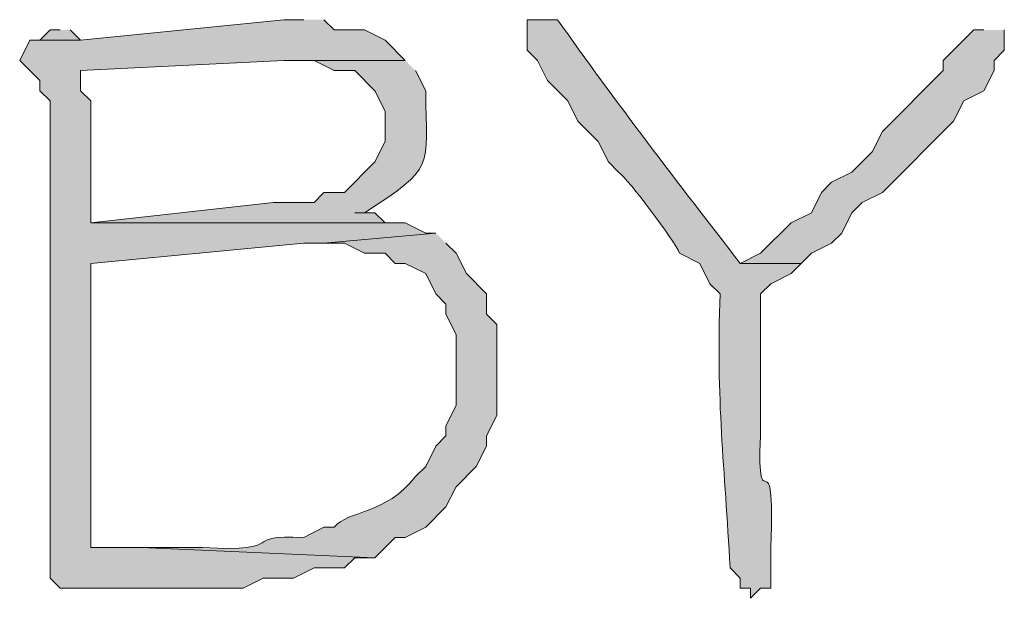
# Model space of a CAD drawing. Units: inches. Extents: x -61 to 673, y 119 to 673.
# Drawn here: x 396 to 402, y 158 to 162 of the extents above; entities that cross this region are included whole.
import ezdxf

# ---------------------------------------------------------------- set-up
doc = ezdxf.new("R2010")
doc.units = ezdxf.units.IN
doc.header["$MEASUREMENT"] = 0
doc.layers.add('Layer 1', color=7, linetype='Continuous')

msp = doc.modelspace()

# ---------------------------------------------------------------- hatches: boundary and pattern name
at = {"layer": 'Layer 1', "true_color": 0xffffff}
h = msp.add_hatch(color=7, dxfattribs=at)
edge = h.paths.add_edge_path()
edge.add_spline(control_points=[(398.0098, 161.7305), (398.0098, 161.7305), (397.8906, 161.7305), (397.8906, 161.7305), (397.8906, 161.7305), (396.6895, 161.6104), (396.6895, 161.6104), (396.6895, 161.6104), (396.3906, 161.6104), (396.3906, 161.6104), (396.3906, 161.6104), (396.3301, 161.4902), (396.3301, 161.4902), (396.3301, 161.4902), (396.4492, 161.3701), (396.4492, 161.3701), (396.4492, 161.3701), (396.4492, 161.3105), (396.4492, 161.3105), (396.4492, 161.3105), (396.5098, 161.25), (396.5098, 161.25), (396.5098, 161.25), (396.5098, 160.2305), (396.5098, 160.2305), (396.5098, 159.8906), (396.5098, 159.5498), (396.5098, 159.21), (396.5098, 159.21), (396.5098, 158.4297), (396.5098, 158.4297), (396.5098, 158.4297), (396.5703, 158.3701), (396.5703, 158.3701), (396.5703, 158.3701), (397.6504, 158.3701), (397.6504, 158.3701), (397.6504, 158.3701), (397.7695, 158.4297), (397.7695, 158.4297), (397.7695, 158.4297), (397.9492, 158.4297), (397.9492, 158.4297), (397.9492, 158.4297), (398.0703, 158.4902), (398.0703, 158.4902), (398.0703, 158.4902), (398.25, 158.4902), (398.25, 158.4902), (398.25, 158.4902), (398.3105, 158.5498), (398.3105, 158.5498), (398.3105, 158.5498), (398.4297, 158.5498), (398.4297, 158.5498), (398.4297, 158.5498), (397.0488, 158.6104), (397.0488, 158.6104), (397.0488, 158.6104), (396.75, 158.6104), (396.75, 158.6104), (396.75, 158.6104), (396.75, 158.6699), (396.75, 158.6699), (396.75, 159.1904), (396.75, 159.71), (396.75, 160.2305), (396.75, 160.2305), (396.75, 160.29), (396.75, 160.29), (396.75, 160.29), (398.0098, 160.4102), (398.0098, 160.4102), (398.0098, 160.4102), (398.1289, 160.4102), (398.1289, 160.4102), (398.1289, 160.4102), (398.7891, 160.4697), (398.7891, 160.4697), (398.7891, 160.4697), (398.7305, 160.4697), (398.7305, 160.4697), (398.7305, 160.4697), (398.6094, 160.5303), (398.6094, 160.5303), (398.6094, 160.5303), (396.75, 160.5303), (396.75, 160.5303), (396.75, 160.5303), (396.75, 161.25), (396.75, 161.25), (396.75, 161.25), (396.6895, 161.3105), (396.6895, 161.3105), (396.6895, 161.3105), (396.6895, 161.4297), (396.6895, 161.4297), (396.6895, 161.4297), (397.8906, 161.4902), (397.8906, 161.4902), (397.8906, 161.4902), (398.6094, 161.4902), (398.6094, 161.4902), (398.6094, 161.4902), (398.4902, 161.6104), (398.4902, 161.6104), (398.4902, 161.6104), (398.3691, 161.6699), (398.3691, 161.6699), (398.3691, 161.6699), (398.1895, 161.6699), (398.1895, 161.6699), (398.1895, 161.6699), (398.1289, 161.7305), (398.1289, 161.7305)], knot_values=[0, 0, 0, 0, 1, 1, 1, 2, 2, 2, 3, 3, 3, 4, 4, 4, 5, 5, 5, 6, 6, 6, 7, 7, 7, 8, 8, 8, 9, 9, 9, 10, 10, 10, 11, 11, 11, 12, 12, 12, 13, 13, 13, 14, 14, 14, 15, 15, 15, 16, 16, 16, 17, 17, 17, 18, 18, 18, 19, 19, 19, 20, 20, 20, 21, 21, 21, 22, 22, 22, 23, 23, 23, 24, 24, 24, 25, 25, 25, 26, 26, 26, 27, 27, 27, 28, 28, 28, 29, 29, 29, 30, 30, 30, 31, 31, 31, 32, 32, 32, 33, 33, 33, 34, 34, 34, 35, 35, 35, 36, 36, 36, 37, 37, 37, 38, 38, 38, 38], degree=3, periodic=0)
edge.add_line((398.1289, 161.7305), (398.0098, 161.7305))
h = msp.add_hatch(color=7, dxfattribs=at)
edge = h.paths.add_edge_path()
edge.add_spline(control_points=[(399.4492, 161.7305), (399.4492, 161.7305), (399.3301, 161.7305), (399.3301, 161.7305), (399.3301, 161.7305), (399.3301, 161.5498), (399.3301, 161.5498), (399.3301, 161.5498), (399.3906, 161.4902), (399.3906, 161.4902), (399.3906, 161.4902), (399.4492, 161.3701), (399.4492, 161.3701), (399.4492, 161.3701), (399.5703, 161.25), (399.5703, 161.25), (399.5703, 161.25), (399.6289, 161.1299), (399.6289, 161.1299), (399.6289, 161.1299), (399.75, 161.0098), (399.75, 161.0098), (399.75, 161.0098), (399.8105, 160.8906), (399.8105, 160.8906), (399.8105, 160.8906), (399.8691, 160.8301), (399.8691, 160.8301), (399.9336, 160.7822), (400.1973, 160.4268), (400.2305, 160.3506), (400.2305, 160.3506), (400.3496, 160.29), (400.3496, 160.29), (400.3496, 160.29), (400.4102, 160.1699), (400.4102, 160.1699), (400.4102, 160.1699), (400.4707, 160.1104), (400.4707, 160.1104), (400.4453, 159.4844), (400.498, 159.083), (400.5293, 158.4902), (400.5293, 158.4902), (400.5898, 158.4297), (400.5898, 158.4297), (400.5898, 158.4297), (400.5898, 158.3701), (400.5898, 158.3701), (400.5898, 158.3701), (400.6504, 158.3701), (400.6504, 158.3701), (400.6504, 158.3701), (400.6504, 158.3105), (400.6504, 158.3105), (400.6504, 158.3105), (400.709, 158.3701), (400.709, 158.3701), (400.709, 158.3701), (400.7695, 158.3701), (400.7695, 158.3701), (400.7695, 158.3701), (400.7695, 158.6104), (400.7695, 158.6104), (400.7988, 159.3232), (400.6855, 158.7197), (400.709, 159.2705), (400.709, 159.2705), (400.709, 160.1104), (400.709, 160.1104), (400.709, 160.1104), (400.7695, 160.1699), (400.7695, 160.1699), (400.7695, 160.1699), (400.8906, 160.2305), (400.8906, 160.2305), (400.8906, 160.2305), (400.9492, 160.29), (400.9492, 160.29), (400.9492, 160.29), (400.5898, 160.29), (400.5898, 160.29), (400.2305, 160.7529), (399.8457, 161.2529), (399.5098, 161.7305), (399.5098, 161.7305), (399.4492, 161.7305), (399.4492, 161.7305)], knot_values=[0, 0, 0, 0, 1, 1, 1, 2, 2, 2, 3, 3, 3, 4, 4, 4, 5, 5, 5, 6, 6, 6, 7, 7, 7, 8, 8, 8, 9, 9, 9, 10, 10, 10, 11, 11, 11, 12, 12, 12, 13, 13, 13, 14, 14, 14, 15, 15, 15, 16, 16, 16, 17, 17, 17, 18, 18, 18, 19, 19, 19, 20, 20, 20, 21, 21, 21, 22, 22, 22, 23, 23, 23, 24, 24, 24, 25, 25, 25, 26, 26, 26, 27, 27, 27, 28, 28, 28, 29, 29, 29, 29], degree=3, periodic=0)
edge.add_line((399.4492, 161.7305), (399.4492, 161.7305))
for points in [[(396.5703, 161.6699), (396.5098, 161.6699), (396.4492, 161.6104), (396.6895, 161.6104), (396.6289, 161.6699)], [(402.0293, 161.6699), (401.9707, 161.6699), (401.7891, 161.4902), (401.7891, 161.4297), (401.4297, 161.0703), (401.3691, 160.9502), (401.25, 160.8301), (401.1289, 160.7705), (401.0703, 160.71), (401.0098, 160.5898), (400.8906, 160.5303), (400.709, 160.3506), (400.5898, 160.29), (400.9492, 160.29), (401.0098, 160.3506), (401.1289, 160.4102), (401.1895, 160.4697), (401.25, 160.5898), (401.3105, 160.6504), (401.4297, 160.71), (401.8496, 161.1299), (401.9102, 161.25), (402.0293, 161.3105), (402.0898, 161.4297), (402.0898, 161.4902), (402.1504, 161.5498), (402.1504, 161.6699)]]:
    msp.add_hatch(color=7, dxfattribs=at).paths.add_polyline_path(points)
h = msp.add_hatch(color=7, dxfattribs=at)
edge = h.paths.add_edge_path()
edge.add_spline(control_points=[(398.6094, 161.4902), (398.6094, 161.4902), (397.9492, 161.4902), (397.9492, 161.4902), (397.9492, 161.4902), (398.0703, 161.4902), (398.0703, 161.4902), (398.0703, 161.4902), (398.1895, 161.4297), (398.1895, 161.4297), (398.1895, 161.4297), (398.3105, 161.4297), (398.3105, 161.4297), (398.3105, 161.4297), (398.4297, 161.3105), (398.4297, 161.3105), (398.4297, 161.3105), (398.4902, 161.1904), (398.4902, 161.1904), (398.4902, 161.1904), (398.4902, 161.0098), (398.4902, 161.0098), (398.4902, 161.0098), (398.4297, 160.8906), (398.4297, 160.8906), (398.4297, 160.8906), (398.25, 160.71), (398.25, 160.71), (398.25, 160.71), (398.1289, 160.71), (398.1289, 160.71), (398.1289, 160.71), (398.0703, 160.6504), (398.0703, 160.6504), (398.0703, 160.6504), (397.8301, 160.6504), (397.8301, 160.6504), (397.8301, 160.6504), (396.75, 160.5303), (396.75, 160.5303), (396.75, 160.5303), (398.4902, 160.5303), (398.4902, 160.5303), (398.4902, 160.5303), (398.4297, 160.5898), (398.4297, 160.5898), (398.4297, 160.5898), (398.3105, 160.5898), (398.3105, 160.5898), (398.3105, 160.5898), (398.3691, 160.5898), (398.3691, 160.5898), (398.7891, 160.8613), (398.7344, 160.8457), (398.7305, 161.3105), (398.7305, 161.3105), (398.6699, 161.4297), (398.6699, 161.4297)], knot_values=[0, 0, 0, 0, 1, 1, 1, 2, 2, 2, 3, 3, 3, 4, 4, 4, 5, 5, 5, 6, 6, 6, 7, 7, 7, 8, 8, 8, 9, 9, 9, 10, 10, 10, 11, 11, 11, 12, 12, 12, 13, 13, 13, 14, 14, 14, 15, 15, 15, 16, 16, 16, 17, 17, 17, 18, 18, 18, 19, 19, 19, 19], degree=3, periodic=0)
edge.add_line((398.6699, 161.4297), (398.6094, 161.4902))
h = msp.add_hatch(color=7, dxfattribs=at)
edge = h.paths.add_edge_path()
edge.add_spline(control_points=[(398.7891, 160.4697), (398.7891, 160.4697), (398.1289, 160.4102), (398.1289, 160.4102), (398.1289, 160.4102), (398.25, 160.4102), (398.25, 160.4102), (398.25, 160.4102), (398.3691, 160.3506), (398.3691, 160.3506), (398.3691, 160.3506), (398.4902, 160.3506), (398.4902, 160.3506), (398.4902, 160.3506), (398.5488, 160.29), (398.5488, 160.29), (398.5488, 160.29), (398.6094, 160.29), (398.6094, 160.29), (398.6094, 160.29), (398.7305, 160.2305), (398.7305, 160.2305), (398.7305, 160.2305), (398.7891, 160.1104), (398.7891, 160.1104), (398.7891, 160.1104), (398.8496, 160.0498), (398.8496, 160.0498), (398.8496, 160.0498), (398.8496, 159.9902), (398.8496, 159.9902), (398.8496, 159.9902), (398.9102, 159.8701), (398.9102, 159.8701), (398.9102, 159.8701), (398.9102, 159.4502), (398.9102, 159.4502), (398.9102, 159.4502), (398.8496, 159.3301), (398.8496, 159.3301), (398.8496, 159.3301), (398.8496, 159.2705), (398.8496, 159.2705), (398.8496, 159.2705), (398.7891, 159.21), (398.7891, 159.21), (398.7891, 159.21), (398.7305, 159.0898), (398.7305, 159.0898), (398.7305, 159.0898), (398.6699, 159.0303), (398.6699, 159.0303), (398.4922, 158.8008), (398.2754, 158.835), (398.1895, 158.7305), (398.1895, 158.7305), (398.1289, 158.7305), (398.1289, 158.7305), (398.1289, 158.7305), (398.0098, 158.6699), (398.0098, 158.6699), (397.625, 158.6934), (397.9355, 158.5811), (397.4102, 158.6104), (397.4102, 158.6104), (397.0488, 158.6104), (397.0488, 158.6104), (397.0488, 158.6104), (398.4297, 158.5498), (398.4297, 158.5498), (398.4297, 158.5498), (398.5488, 158.6699), (398.5488, 158.6699), (398.5488, 158.6699), (398.6094, 158.6699), (398.6094, 158.6699), (398.6094, 158.6699), (398.7305, 158.7305), (398.7305, 158.7305), (398.7305, 158.7305), (398.8496, 158.8506), (398.8496, 158.8506), (398.8496, 158.8506), (398.9102, 158.9697), (398.9102, 158.9697), (398.9102, 158.9697), (399.0293, 159.0898), (399.0293, 159.0898), (399.0293, 159.0898), (399.0898, 159.21), (399.0898, 159.21), (399.0898, 159.21), (399.0898, 159.2705), (399.0898, 159.2705), (399.0898, 159.2705), (399.1504, 159.3906), (399.1504, 159.3906), (399.1504, 159.3906), (399.1504, 159.9297), (399.1504, 159.9297), (399.1504, 159.9297), (399.0898, 159.9902), (399.0898, 159.9902), (399.0898, 159.9902), (399.0898, 160.1104), (399.0898, 160.1104), (399.0898, 160.1104), (398.9707, 160.2305), (398.9707, 160.2305), (398.9707, 160.2305), (398.9102, 160.3506), (398.9102, 160.3506), (398.9102, 160.3506), (398.8496, 160.4102), (398.8496, 160.4102)], knot_values=[0, 0, 0, 0, 1, 1, 1, 2, 2, 2, 3, 3, 3, 4, 4, 4, 5, 5, 5, 6, 6, 6, 7, 7, 7, 8, 8, 8, 9, 9, 9, 10, 10, 10, 11, 11, 11, 12, 12, 12, 13, 13, 13, 14, 14, 14, 15, 15, 15, 16, 16, 16, 17, 17, 17, 18, 18, 18, 19, 19, 19, 20, 20, 20, 21, 21, 21, 22, 22, 22, 23, 23, 23, 24, 24, 24, 25, 25, 25, 26, 26, 26, 27, 27, 27, 28, 28, 28, 29, 29, 29, 30, 30, 30, 31, 31, 31, 32, 32, 32, 33, 33, 33, 34, 34, 34, 35, 35, 35, 36, 36, 36, 37, 37, 37, 38, 38, 38, 38], degree=3, periodic=0)
edge.add_line((398.8496, 160.4102), (398.7891, 160.4697))

# ---------------------------------------------------------------- linework, layer by layer
at = {"layer": 'Layer 1', "lineweight": 0}
for points in [[(396.5703, 161.6699), (396.5098, 161.6699), (396.4492, 161.6104), (396.6895, 161.6104), (396.6289, 161.6699)], [(402.0293, 161.6699), (401.9707, 161.6699), (401.7891, 161.4902), (401.7891, 161.4297), (401.4297, 161.0703), (401.3691, 160.9502), (401.25, 160.8301), (401.1289, 160.7705), (401.0703, 160.71), (401.0098, 160.5898), (400.8906, 160.5303), (400.709, 160.3506), (400.5898, 160.29), (400.9492, 160.29), (401.0098, 160.3506), (401.1289, 160.4102), (401.1895, 160.4697), (401.25, 160.5898), (401.3105, 160.6504), (401.4297, 160.71), (401.8496, 161.1299), (401.9102, 161.25), (402.0293, 161.3105), (402.0898, 161.4297), (402.0898, 161.4902), (402.1504, 161.5498), (402.1504, 161.6699)]]:
    msp.add_lwpolyline(points, dxfattribs=at)
for points, knots in [([(398.0098, 161.7305), (398.0098, 161.7305), (397.8906, 161.7305), (397.8906, 161.7305), (397.8906, 161.7305), (396.6895, 161.6104), (396.6895, 161.6104), (396.6895, 161.6104), (396.3906, 161.6104), (396.3906, 161.6104), (396.3906, 161.6104), (396.3301, 161.4902), (396.3301, 161.4902), (396.3301, 161.4902), (396.4492, 161.3701), (396.4492, 161.3701), (396.4492, 161.3701), (396.4492, 161.3105), (396.4492, 161.3105), (396.4492, 161.3105), (396.5098, 161.25), (396.5098, 161.25), (396.5098, 161.25), (396.5098, 160.2305), (396.5098, 160.2305), (396.5098, 159.8906), (396.5098, 159.5498), (396.5098, 159.21), (396.5098, 159.21), (396.5098, 158.4297), (396.5098, 158.4297), (396.5098, 158.4297), (396.5703, 158.3701), (396.5703, 158.3701), (396.5703, 158.3701), (397.6504, 158.3701), (397.6504, 158.3701), (397.6504, 158.3701), (397.7695, 158.4297), (397.7695, 158.4297), (397.7695, 158.4297), (397.9492, 158.4297), (397.9492, 158.4297), (397.9492, 158.4297), (398.0703, 158.4902), (398.0703, 158.4902), (398.0703, 158.4902), (398.25, 158.4902), (398.25, 158.4902), (398.25, 158.4902), (398.3105, 158.5498), (398.3105, 158.5498), (398.3105, 158.5498), (398.4297, 158.5498), (398.4297, 158.5498), (398.4297, 158.5498), (397.0488, 158.6104), (397.0488, 158.6104), (397.0488, 158.6104), (396.75, 158.6104), (396.75, 158.6104), (396.75, 158.6104), (396.75, 158.6699), (396.75, 158.6699), (396.75, 159.1904), (396.75, 159.71), (396.75, 160.2305), (396.75, 160.2305), (396.75, 160.29), (396.75, 160.29), (396.75, 160.29), (398.0098, 160.4102), (398.0098, 160.4102), (398.0098, 160.4102), (398.1289, 160.4102), (398.1289, 160.4102), (398.1289, 160.4102), (398.7891, 160.4697), (398.7891, 160.4697), (398.7891, 160.4697), (398.7305, 160.4697), (398.7305, 160.4697), (398.7305, 160.4697), (398.6094, 160.5303), (398.6094, 160.5303), (398.6094, 160.5303), (396.75, 160.5303), (396.75, 160.5303), (396.75, 160.5303), (396.75, 161.25), (396.75, 161.25), (396.75, 161.25), (396.6895, 161.3105), (396.6895, 161.3105), (396.6895, 161.3105), (396.6895, 161.4297), (396.6895, 161.4297), (396.6895, 161.4297), (397.8906, 161.4902), (397.8906, 161.4902), (397.8906, 161.4902), (398.6094, 161.4902), (398.6094, 161.4902), (398.6094, 161.4902), (398.4902, 161.6104), (398.4902, 161.6104), (398.4902, 161.6104), (398.3691, 161.6699), (398.3691, 161.6699), (398.3691, 161.6699), (398.1895, 161.6699), (398.1895, 161.6699), (398.1895, 161.6699), (398.1289, 161.7305), (398.1289, 161.7305)], [0, 0, 0, 0, 1, 1, 1, 2, 2, 2, 3, 3, 3, 4, 4, 4, 5, 5, 5, 6, 6, 6, 7, 7, 7, 8, 8, 8, 9, 9, 9, 10, 10, 10, 11, 11, 11, 12, 12, 12, 13, 13, 13, 14, 14, 14, 15, 15, 15, 16, 16, 16, 17, 17, 17, 18, 18, 18, 19, 19, 19, 20, 20, 20, 21, 21, 21, 22, 22, 22, 23, 23, 23, 24, 24, 24, 25, 25, 25, 26, 26, 26, 27, 27, 27, 28, 28, 28, 29, 29, 29, 30, 30, 30, 31, 31, 31, 32, 32, 32, 33, 33, 33, 34, 34, 34, 35, 35, 35, 36, 36, 36, 37, 37, 37, 38, 38, 38, 38]), ([(399.4492, 161.7305), (399.4492, 161.7305), (399.3301, 161.7305), (399.3301, 161.7305), (399.3301, 161.7305), (399.3301, 161.5498), (399.3301, 161.5498), (399.3301, 161.5498), (399.3906, 161.4902), (399.3906, 161.4902), (399.3906, 161.4902), (399.4492, 161.3701), (399.4492, 161.3701), (399.4492, 161.3701), (399.5703, 161.25), (399.5703, 161.25), (399.5703, 161.25), (399.6289, 161.1299), (399.6289, 161.1299), (399.6289, 161.1299), (399.75, 161.0098), (399.75, 161.0098), (399.75, 161.0098), (399.8105, 160.8906), (399.8105, 160.8906), (399.8105, 160.8906), (399.8691, 160.8301), (399.8691, 160.8301), (399.9336, 160.7822), (400.1973, 160.4268), (400.2305, 160.3506), (400.2305, 160.3506), (400.3496, 160.29), (400.3496, 160.29), (400.3496, 160.29), (400.4102, 160.1699), (400.4102, 160.1699), (400.4102, 160.1699), (400.4707, 160.1104), (400.4707, 160.1104), (400.4453, 159.4844), (400.498, 159.083), (400.5293, 158.4902), (400.5293, 158.4902), (400.5898, 158.4297), (400.5898, 158.4297), (400.5898, 158.4297), (400.5898, 158.3701), (400.5898, 158.3701), (400.5898, 158.3701), (400.6504, 158.3701), (400.6504, 158.3701), (400.6504, 158.3701), (400.6504, 158.3105), (400.6504, 158.3105), (400.6504, 158.3105), (400.709, 158.3701), (400.709, 158.3701), (400.709, 158.3701), (400.7695, 158.3701), (400.7695, 158.3701), (400.7695, 158.3701), (400.7695, 158.6104), (400.7695, 158.6104), (400.7988, 159.3232), (400.6855, 158.7197), (400.709, 159.2705), (400.709, 159.2705), (400.709, 160.1104), (400.709, 160.1104), (400.709, 160.1104), (400.7695, 160.1699), (400.7695, 160.1699), (400.7695, 160.1699), (400.8906, 160.2305), (400.8906, 160.2305), (400.8906, 160.2305), (400.9492, 160.29), (400.9492, 160.29), (400.9492, 160.29), (400.5898, 160.29), (400.5898, 160.29), (400.2305, 160.7529), (399.8457, 161.2529), (399.5098, 161.7305), (399.5098, 161.7305), (399.4492, 161.7305), (399.4492, 161.7305)], [0, 0, 0, 0, 1, 1, 1, 2, 2, 2, 3, 3, 3, 4, 4, 4, 5, 5, 5, 6, 6, 6, 7, 7, 7, 8, 8, 8, 9, 9, 9, 10, 10, 10, 11, 11, 11, 12, 12, 12, 13, 13, 13, 14, 14, 14, 15, 15, 15, 16, 16, 16, 17, 17, 17, 18, 18, 18, 19, 19, 19, 20, 20, 20, 21, 21, 21, 22, 22, 22, 23, 23, 23, 24, 24, 24, 25, 25, 25, 26, 26, 26, 27, 27, 27, 28, 28, 28, 29, 29, 29, 29]), ([(398.6094, 161.4902), (398.6094, 161.4902), (397.9492, 161.4902), (397.9492, 161.4902), (397.9492, 161.4902), (398.0703, 161.4902), (398.0703, 161.4902), (398.0703, 161.4902), (398.1895, 161.4297), (398.1895, 161.4297), (398.1895, 161.4297), (398.3105, 161.4297), (398.3105, 161.4297), (398.3105, 161.4297), (398.4297, 161.3105), (398.4297, 161.3105), (398.4297, 161.3105), (398.4902, 161.1904), (398.4902, 161.1904), (398.4902, 161.1904), (398.4902, 161.0098), (398.4902, 161.0098), (398.4902, 161.0098), (398.4297, 160.8906), (398.4297, 160.8906), (398.4297, 160.8906), (398.25, 160.71), (398.25, 160.71), (398.25, 160.71), (398.1289, 160.71), (398.1289, 160.71), (398.1289, 160.71), (398.0703, 160.6504), (398.0703, 160.6504), (398.0703, 160.6504), (397.8301, 160.6504), (397.8301, 160.6504), (397.8301, 160.6504), (396.75, 160.5303), (396.75, 160.5303), (396.75, 160.5303), (398.4902, 160.5303), (398.4902, 160.5303), (398.4902, 160.5303), (398.4297, 160.5898), (398.4297, 160.5898), (398.4297, 160.5898), (398.3105, 160.5898), (398.3105, 160.5898), (398.3105, 160.5898), (398.3691, 160.5898), (398.3691, 160.5898), (398.7891, 160.8613), (398.7344, 160.8457), (398.7305, 161.3105), (398.7305, 161.3105), (398.6699, 161.4297), (398.6699, 161.4297)], [0, 0, 0, 0, 1, 1, 1, 2, 2, 2, 3, 3, 3, 4, 4, 4, 5, 5, 5, 6, 6, 6, 7, 7, 7, 8, 8, 8, 9, 9, 9, 10, 10, 10, 11, 11, 11, 12, 12, 12, 13, 13, 13, 14, 14, 14, 15, 15, 15, 16, 16, 16, 17, 17, 17, 18, 18, 18, 19, 19, 19, 19]), ([(398.7891, 160.4697), (398.7891, 160.4697), (398.1289, 160.4102), (398.1289, 160.4102), (398.1289, 160.4102), (398.25, 160.4102), (398.25, 160.4102), (398.25, 160.4102), (398.3691, 160.3506), (398.3691, 160.3506), (398.3691, 160.3506), (398.4902, 160.3506), (398.4902, 160.3506), (398.4902, 160.3506), (398.5488, 160.29), (398.5488, 160.29), (398.5488, 160.29), (398.6094, 160.29), (398.6094, 160.29), (398.6094, 160.29), (398.7305, 160.2305), (398.7305, 160.2305), (398.7305, 160.2305), (398.7891, 160.1104), (398.7891, 160.1104), (398.7891, 160.1104), (398.8496, 160.0498), (398.8496, 160.0498), (398.8496, 160.0498), (398.8496, 159.9902), (398.8496, 159.9902), (398.8496, 159.9902), (398.9102, 159.8701), (398.9102, 159.8701), (398.9102, 159.8701), (398.9102, 159.4502), (398.9102, 159.4502), (398.9102, 159.4502), (398.8496, 159.3301), (398.8496, 159.3301), (398.8496, 159.3301), (398.8496, 159.2705), (398.8496, 159.2705), (398.8496, 159.2705), (398.7891, 159.21), (398.7891, 159.21), (398.7891, 159.21), (398.7305, 159.0898), (398.7305, 159.0898), (398.7305, 159.0898), (398.6699, 159.0303), (398.6699, 159.0303), (398.4922, 158.8008), (398.2754, 158.835), (398.1895, 158.7305), (398.1895, 158.7305), (398.1289, 158.7305), (398.1289, 158.7305), (398.1289, 158.7305), (398.0098, 158.6699), (398.0098, 158.6699), (397.625, 158.6934), (397.9355, 158.5811), (397.4102, 158.6104), (397.4102, 158.6104), (397.0488, 158.6104), (397.0488, 158.6104), (397.0488, 158.6104), (398.4297, 158.5498), (398.4297, 158.5498), (398.4297, 158.5498), (398.5488, 158.6699), (398.5488, 158.6699), (398.5488, 158.6699), (398.6094, 158.6699), (398.6094, 158.6699), (398.6094, 158.6699), (398.7305, 158.7305), (398.7305, 158.7305), (398.7305, 158.7305), (398.8496, 158.8506), (398.8496, 158.8506), (398.8496, 158.8506), (398.9102, 158.9697), (398.9102, 158.9697), (398.9102, 158.9697), (399.0293, 159.0898), (399.0293, 159.0898), (399.0293, 159.0898), (399.0898, 159.21), (399.0898, 159.21), (399.0898, 159.21), (399.0898, 159.2705), (399.0898, 159.2705), (399.0898, 159.2705), (399.1504, 159.3906), (399.1504, 159.3906), (399.1504, 159.3906), (399.1504, 159.9297), (399.1504, 159.9297), (399.1504, 159.9297), (399.0898, 159.9902), (399.0898, 159.9902), (399.0898, 159.9902), (399.0898, 160.1104), (399.0898, 160.1104), (399.0898, 160.1104), (398.9707, 160.2305), (398.9707, 160.2305), (398.9707, 160.2305), (398.9102, 160.3506), (398.9102, 160.3506), (398.9102, 160.3506), (398.8496, 160.4102), (398.8496, 160.4102)], [0, 0, 0, 0, 1, 1, 1, 2, 2, 2, 3, 3, 3, 4, 4, 4, 5, 5, 5, 6, 6, 6, 7, 7, 7, 8, 8, 8, 9, 9, 9, 10, 10, 10, 11, 11, 11, 12, 12, 12, 13, 13, 13, 14, 14, 14, 15, 15, 15, 16, 16, 16, 17, 17, 17, 18, 18, 18, 19, 19, 19, 20, 20, 20, 21, 21, 21, 22, 22, 22, 23, 23, 23, 24, 24, 24, 25, 25, 25, 26, 26, 26, 27, 27, 27, 28, 28, 28, 29, 29, 29, 30, 30, 30, 31, 31, 31, 32, 32, 32, 33, 33, 33, 34, 34, 34, 35, 35, 35, 36, 36, 36, 37, 37, 37, 38, 38, 38, 38])]:
    msp.add_open_spline(points, degree=3, knots=knots, dxfattribs=at)

doc.saveas('drawing.dxf')
